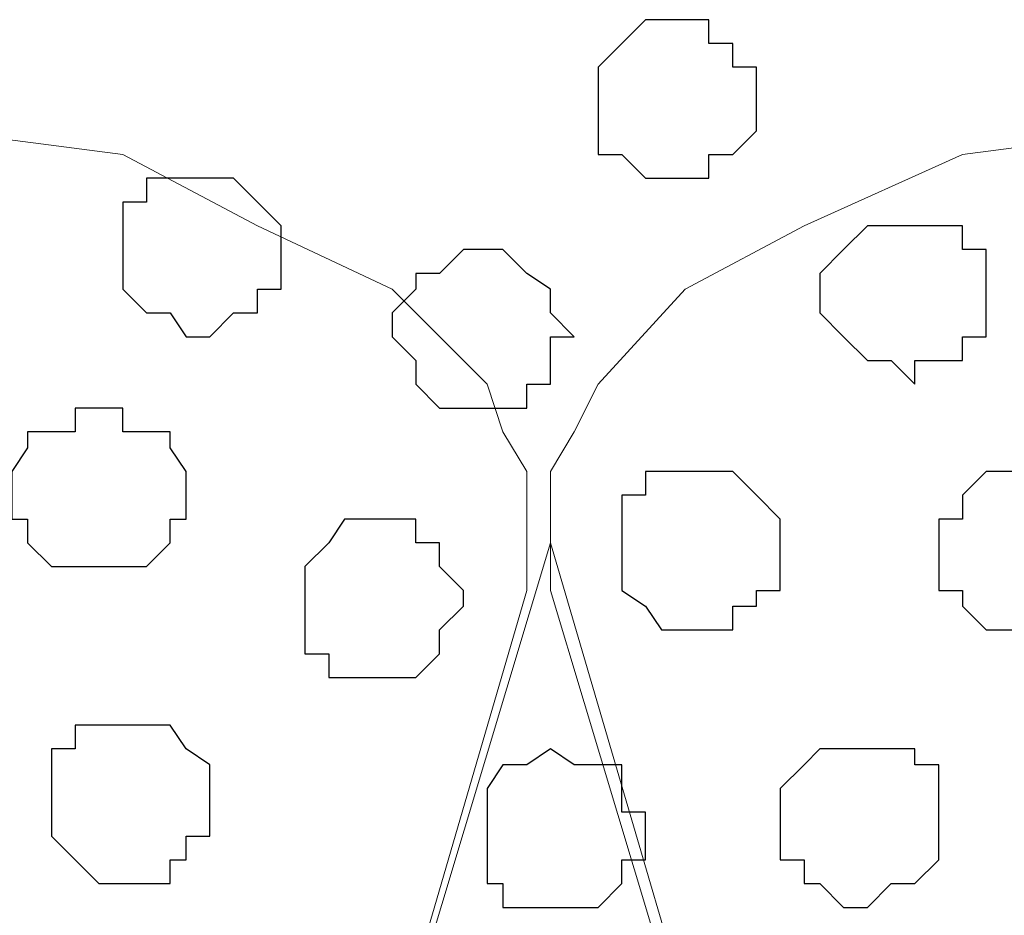
# Model space of a CAD drawing. Units: centimetres. Extents: x -8 to 51013, y -36122 to 28713.
# Drawn here: x -4 to -4, y 3 to 3 of the extents above; entities that cross this region are included whole.
import ezdxf

# ---------------------------------------------------------------- set-up
doc = ezdxf.new("R2010")
doc.units = ezdxf.units.CM
doc.header["$MEASUREMENT"] = 0
doc.layers.add('Layer 1', color=7, linetype='Continuous')

msp = doc.modelspace()

# ---------------------------------------------------------------- linework, layer by layer
at = {"layer": 'Layer 1', "color": 253}
for points, knots in [([(-3.88902, 3.40713), (-3.88902, 3.40713), (-3.87632, 3.40713), (-3.87632, 3.40713), (-3.87632, 3.40713), (-3.87632, 3.40713), (-3.87632, 3.40078), (-3.87632, 3.40078), (-3.87632, 3.40078), (-3.87632, 3.40078), (-3.86997, 3.40078), (-3.86997, 3.40078), (-3.86997, 3.40078), (-3.86997, 3.40078), (-3.86997, 3.39443), (-3.86997, 3.39443), (-3.86997, 3.39443), (-3.86997, 3.39443), (-3.86362, 3.39443), (-3.86362, 3.39443), (-3.86362, 3.39443), (-3.86362, 3.39443), (-3.86362, 3.37749), (-3.86362, 3.37749), (-3.86362, 3.37749), (-3.86362, 3.37749), (-3.86997, 3.37114), (-3.86997, 3.37114), (-3.86997, 3.37114), (-3.86997, 3.37114), (-3.87632, 3.37114), (-3.87632, 3.37114), (-3.87632, 3.37114), (-3.87632, 3.37114), (-3.87632, 3.36479), (-3.87632, 3.36479), (-3.87632, 3.36479), (-3.87632, 3.36479), (-3.89326, 3.36479), (-3.89326, 3.36479), (-3.89326, 3.36479), (-3.89326, 3.36479), (-3.89961, 3.37114), (-3.89961, 3.37114), (-3.89961, 3.37114), (-3.89961, 3.37114), (-3.90596, 3.37114), (-3.90596, 3.37114), (-3.90596, 3.37114), (-3.90596, 3.37114), (-3.90596, 3.39443), (-3.90596, 3.39443), (-3.90596, 3.39443), (-3.90596, 3.39443), (-3.89326, 3.40713), (-3.89326, 3.40713), (-3.89326, 3.40713), (-3.89326, 3.40713), (-3.88902, 3.40713), (-3.88902, 3.40713)], [0, 0, 0, 0, 0.066667, 0.066667, 0.066667, 0.066667, 0.133333, 0.133333, 0.133333, 0.133333, 0.2, 0.2, 0.2, 0.2, 0.266667, 0.266667, 0.266667, 0.266667, 0.333333, 0.333333, 0.333333, 0.333333, 0.4, 0.4, 0.4, 0.4, 0.466667, 0.466667, 0.466667, 0.466667, 0.533333, 0.533333, 0.533333, 0.533333, 0.6, 0.6, 0.6, 0.6, 0.666667, 0.666667, 0.666667, 0.666667, 0.733333, 0.733333, 0.733333, 0.733333, 0.8, 0.8, 0.8, 0.8, 0.866667, 0.866667, 0.866667, 0.866667, 0.933333, 0.933333, 0.933333, 0.933333, 1, 1, 1, 1]), ([(-4.01602, 3.36479), (-4.01602, 3.36479), (-4.00332, 3.36479), (-4.00332, 3.36479), (-4.00332, 3.36479), (-4.00332, 3.36479), (-3.99697, 3.35844), (-3.99697, 3.35844), (-3.99697, 3.35844), (-3.99697, 3.35844), (-3.99062, 3.35209), (-3.99062, 3.35209), (-3.99062, 3.35209), (-3.99062, 3.35209), (-3.99062, 3.33516), (-3.99062, 3.33516), (-3.99062, 3.33516), (-3.99062, 3.33516), (-3.99697, 3.33516), (-3.99697, 3.33516), (-3.99697, 3.33516), (-3.99697, 3.33516), (-3.99697, 3.32881), (-3.99697, 3.32881), (-3.99697, 3.32881), (-3.99697, 3.32881), (-4.00332, 3.32881), (-4.00332, 3.32881), (-4.00332, 3.32881), (-4.00332, 3.32881), (-4.00967, 3.32246), (-4.00967, 3.32246), (-4.00967, 3.32246), (-4.00967, 3.32246), (-4.01602, 3.32246), (-4.01602, 3.32246), (-4.01602, 3.32246), (-4.01602, 3.32246), (-4.02026, 3.32881), (-4.02026, 3.32881), (-4.02026, 3.32881), (-4.02026, 3.32881), (-4.02661, 3.32881), (-4.02661, 3.32881), (-4.02661, 3.32881), (-4.02661, 3.32881), (-4.03296, 3.33516), (-4.03296, 3.33516), (-4.03296, 3.33516), (-4.03296, 3.33516), (-4.03296, 3.35844), (-4.03296, 3.35844), (-4.03296, 3.35844), (-4.03296, 3.35844), (-4.02661, 3.35844), (-4.02661, 3.35844), (-4.02661, 3.35844), (-4.02661, 3.35844), (-4.02661, 3.36479), (-4.02661, 3.36479), (-4.02661, 3.36479), (-4.02661, 3.36479), (-4.01602, 3.36479), (-4.01602, 3.36479)], [0, 0, 0, 0, 0.0625, 0.0625, 0.0625, 0.0625, 0.125, 0.125, 0.125, 0.125, 0.1875, 0.1875, 0.1875, 0.1875, 0.25, 0.25, 0.25, 0.25, 0.3125, 0.3125, 0.3125, 0.3125, 0.375, 0.375, 0.375, 0.375, 0.4375, 0.4375, 0.4375, 0.4375, 0.5, 0.5, 0.5, 0.5, 0.5625, 0.5625, 0.5625, 0.5625, 0.625, 0.625, 0.625, 0.625, 0.6875, 0.6875, 0.6875, 0.6875, 0.75, 0.75, 0.75, 0.75, 0.8125, 0.8125, 0.8125, 0.8125, 0.875, 0.875, 0.875, 0.875, 0.9375, 0.9375, 0.9375, 0.9375, 1, 1, 1, 1]), ([(-3.82129, 3.35209), (-3.82129, 3.35209), (-3.80859, 3.35209), (-3.80859, 3.35209), (-3.80859, 3.35209), (-3.80859, 3.35209), (-3.80859, 3.34574), (-3.80859, 3.34574), (-3.80859, 3.34574), (-3.80859, 3.34574), (-3.80224, 3.34574), (-3.80224, 3.34574), (-3.80224, 3.34574), (-3.80224, 3.34574), (-3.80224, 3.32246), (-3.80224, 3.32246), (-3.80224, 3.32246), (-3.80224, 3.32246), (-3.80859, 3.32246), (-3.80859, 3.32246), (-3.80859, 3.32246), (-3.80859, 3.32246), (-3.80859, 3.31611), (-3.80859, 3.31611), (-3.80859, 3.31611), (-3.80859, 3.31611), (-3.82129, 3.31611), (-3.82129, 3.31611), (-3.82129, 3.31611), (-3.82129, 3.31611), (-3.82129, 3.30976), (-3.82129, 3.30976), (-3.82129, 3.30976), (-3.82129, 3.30976), (-3.82764, 3.31611), (-3.82764, 3.31611), (-3.82764, 3.31611), (-3.82764, 3.31611), (-3.83399, 3.31611), (-3.83399, 3.31611), (-3.83399, 3.31611), (-3.83399, 3.31611), (-3.84034, 3.32246), (-3.84034, 3.32246), (-3.84034, 3.32246), (-3.84034, 3.32246), (-3.84669, 3.32881), (-3.84669, 3.32881), (-3.84669, 3.32881), (-3.84669, 3.32881), (-3.84669, 3.33939), (-3.84669, 3.33939), (-3.84669, 3.33939), (-3.84669, 3.33939), (-3.84034, 3.34574), (-3.84034, 3.34574), (-3.84034, 3.34574), (-3.84034, 3.34574), (-3.83399, 3.35209), (-3.83399, 3.35209), (-3.83399, 3.35209), (-3.83399, 3.35209), (-3.82129, 3.35209), (-3.82129, 3.35209)], [0, 0, 0, 0, 0.0625, 0.0625, 0.0625, 0.0625, 0.125, 0.125, 0.125, 0.125, 0.1875, 0.1875, 0.1875, 0.1875, 0.25, 0.25, 0.25, 0.25, 0.3125, 0.3125, 0.3125, 0.3125, 0.375, 0.375, 0.375, 0.375, 0.4375, 0.4375, 0.4375, 0.4375, 0.5, 0.5, 0.5, 0.5, 0.5625, 0.5625, 0.5625, 0.5625, 0.625, 0.625, 0.625, 0.625, 0.6875, 0.6875, 0.6875, 0.6875, 0.75, 0.75, 0.75, 0.75, 0.8125, 0.8125, 0.8125, 0.8125, 0.875, 0.875, 0.875, 0.875, 0.9375, 0.9375, 0.9375, 0.9375, 1, 1, 1, 1]), ([(-3.88267, 3.28648), (-3.88267, 3.28648), (-3.86997, 3.28648), (-3.86997, 3.28648), (-3.86997, 3.28648), (-3.86997, 3.28648), (-3.86362, 3.28013), (-3.86362, 3.28013), (-3.86362, 3.28013), (-3.86362, 3.28013), (-3.85727, 3.27378), (-3.85727, 3.27378), (-3.85727, 3.27378), (-3.85727, 3.27378), (-3.85727, 3.25473), (-3.85727, 3.25473), (-3.85727, 3.25473), (-3.85727, 3.25473), (-3.86362, 3.25473), (-3.86362, 3.25473), (-3.86362, 3.25473), (-3.86362, 3.25473), (-3.86362, 3.25049), (-3.86362, 3.25049), (-3.86362, 3.25049), (-3.86362, 3.25049), (-3.86997, 3.25049), (-3.86997, 3.25049), (-3.86997, 3.25049), (-3.86997, 3.25049), (-3.86997, 3.24414), (-3.86997, 3.24414), (-3.86997, 3.24414), (-3.86997, 3.24414), (-3.88902, 3.24414), (-3.88902, 3.24414), (-3.88902, 3.24414), (-3.88902, 3.24414), (-3.89326, 3.25049), (-3.89326, 3.25049), (-3.89326, 3.25049), (-3.89326, 3.25049), (-3.89961, 3.25473), (-3.89961, 3.25473), (-3.89961, 3.25473), (-3.89961, 3.25473), (-3.89961, 3.28013), (-3.89961, 3.28013), (-3.89961, 3.28013), (-3.89961, 3.28013), (-3.89326, 3.28013), (-3.89326, 3.28013), (-3.89326, 3.28013), (-3.89326, 3.28013), (-3.89326, 3.28648), (-3.89326, 3.28648), (-3.89326, 3.28648), (-3.89326, 3.28648), (-3.88267, 3.28648), (-3.88267, 3.28648)], [0, 0, 0, 0, 0.066667, 0.066667, 0.066667, 0.066667, 0.133333, 0.133333, 0.133333, 0.133333, 0.2, 0.2, 0.2, 0.2, 0.266667, 0.266667, 0.266667, 0.266667, 0.333333, 0.333333, 0.333333, 0.333333, 0.4, 0.4, 0.4, 0.4, 0.466667, 0.466667, 0.466667, 0.466667, 0.533333, 0.533333, 0.533333, 0.533333, 0.6, 0.6, 0.6, 0.6, 0.666667, 0.666667, 0.666667, 0.666667, 0.733333, 0.733333, 0.733333, 0.733333, 0.8, 0.8, 0.8, 0.8, 0.866667, 0.866667, 0.866667, 0.866667, 0.933333, 0.933333, 0.933333, 0.933333, 1, 1, 1, 1]), ([(-3.96734, 3.27378), (-3.96734, 3.27378), (-3.95464, 3.27378), (-3.95464, 3.27378), (-3.95464, 3.27378), (-3.95464, 3.27378), (-3.95464, 3.26743), (-3.95464, 3.26743), (-3.95464, 3.26743), (-3.95464, 3.26743), (-3.94829, 3.26743), (-3.94829, 3.26743), (-3.94829, 3.26743), (-3.94829, 3.26743), (-3.94829, 3.26108), (-3.94829, 3.26108), (-3.94829, 3.26108), (-3.94829, 3.26108), (-3.94194, 3.25473), (-3.94194, 3.25473), (-3.94194, 3.25473), (-3.94194, 3.25473), (-3.94194, 3.25049), (-3.94194, 3.25049), (-3.94194, 3.25049), (-3.94194, 3.25049), (-3.94829, 3.24414), (-3.94829, 3.24414), (-3.94829, 3.24414), (-3.94829, 3.24414), (-3.94829, 3.23779), (-3.94829, 3.23779), (-3.94829, 3.23779), (-3.94829, 3.23779), (-3.95464, 3.23144), (-3.95464, 3.23144), (-3.95464, 3.23144), (-3.95464, 3.23144), (-3.97792, 3.23144), (-3.97792, 3.23144), (-3.97792, 3.23144), (-3.97792, 3.23144), (-3.97792, 3.23779), (-3.97792, 3.23779), (-3.97792, 3.23779), (-3.97792, 3.23779), (-3.98427, 3.23779), (-3.98427, 3.23779), (-3.98427, 3.23779), (-3.98427, 3.23779), (-3.98427, 3.26108), (-3.98427, 3.26108), (-3.98427, 3.26108), (-3.98427, 3.26108), (-3.97792, 3.26743), (-3.97792, 3.26743), (-3.97792, 3.26743), (-3.97792, 3.26743), (-3.97369, 3.27378), (-3.97369, 3.27378), (-3.97369, 3.27378), (-3.97369, 3.27378), (-3.96734, 3.27378), (-3.96734, 3.27378)], [0, 0, 0, 0, 0.0625, 0.0625, 0.0625, 0.0625, 0.125, 0.125, 0.125, 0.125, 0.1875, 0.1875, 0.1875, 0.1875, 0.25, 0.25, 0.25, 0.25, 0.3125, 0.3125, 0.3125, 0.3125, 0.375, 0.375, 0.375, 0.375, 0.4375, 0.4375, 0.4375, 0.4375, 0.5, 0.5, 0.5, 0.5, 0.5625, 0.5625, 0.5625, 0.5625, 0.625, 0.625, 0.625, 0.625, 0.6875, 0.6875, 0.6875, 0.6875, 0.75, 0.75, 0.75, 0.75, 0.8125, 0.8125, 0.8125, 0.8125, 0.875, 0.875, 0.875, 0.875, 0.9375, 0.9375, 0.9375, 0.9375, 1, 1, 1, 1]), ([(-4.03296, 3.21874), (-4.03296, 3.21874), (-4.02026, 3.21874), (-4.02026, 3.21874), (-4.02026, 3.21874), (-4.02026, 3.21874), (-4.01602, 3.21239), (-4.01602, 3.21239), (-4.01602, 3.21239), (-4.01602, 3.21239), (-4.00967, 3.20816), (-4.00967, 3.20816), (-4.00967, 3.20816), (-4.00967, 3.20816), (-4.00967, 3.18911), (-4.00967, 3.18911), (-4.00967, 3.18911), (-4.00967, 3.18911), (-4.01602, 3.18911), (-4.01602, 3.18911), (-4.01602, 3.18911), (-4.01602, 3.18911), (-4.01602, 3.18276), (-4.01602, 3.18276), (-4.01602, 3.18276), (-4.01602, 3.18276), (-4.02026, 3.18276), (-4.02026, 3.18276), (-4.02026, 3.18276), (-4.02026, 3.18276), (-4.02026, 3.17641), (-4.02026, 3.17641), (-4.02026, 3.17641), (-4.02026, 3.17641), (-4.03931, 3.17641), (-4.03931, 3.17641), (-4.03931, 3.17641), (-4.03931, 3.17641), (-4.05201, 3.18911), (-4.05201, 3.18911), (-4.05201, 3.18911), (-4.05201, 3.18911), (-4.05201, 3.21239), (-4.05201, 3.21239), (-4.05201, 3.21239), (-4.05201, 3.21239), (-4.04566, 3.21239), (-4.04566, 3.21239), (-4.04566, 3.21239), (-4.04566, 3.21239), (-4.04566, 3.21874), (-4.04566, 3.21874), (-4.04566, 3.21874), (-4.04566, 3.21874), (-4.03296, 3.21874), (-4.03296, 3.21874)], [0, 0, 0, 0, 0.071429, 0.071429, 0.071429, 0.071429, 0.142857, 0.142857, 0.142857, 0.142857, 0.214286, 0.214286, 0.214286, 0.214286, 0.285714, 0.285714, 0.285714, 0.285714, 0.357143, 0.357143, 0.357143, 0.357143, 0.428571, 0.428571, 0.428571, 0.428571, 0.5, 0.5, 0.5, 0.5, 0.571429, 0.571429, 0.571429, 0.571429, 0.642857, 0.642857, 0.642857, 0.642857, 0.714286, 0.714286, 0.714286, 0.714286, 0.785714, 0.785714, 0.785714, 0.785714, 0.857143, 0.857143, 0.857143, 0.857143, 0.928571, 0.928571, 0.928571, 0.928571, 1, 1, 1, 1]), ([(-3.91866, 3.21239), (-3.91866, 3.21239), (-3.91231, 3.20816), (-3.91231, 3.20816), (-3.91231, 3.20816), (-3.91231, 3.20816), (-3.89961, 3.20816), (-3.89961, 3.20816), (-3.89961, 3.20816), (-3.89961, 3.20816), (-3.89961, 3.19546), (-3.89961, 3.19546), (-3.89961, 3.19546), (-3.89961, 3.19546), (-3.89326, 3.19546), (-3.89326, 3.19546), (-3.89326, 3.19546), (-3.89326, 3.19546), (-3.89326, 3.18276), (-3.89326, 3.18276), (-3.89326, 3.18276), (-3.89326, 3.18276), (-3.89961, 3.18276), (-3.89961, 3.18276), (-3.89961, 3.18276), (-3.89961, 3.18276), (-3.89961, 3.17641), (-3.89961, 3.17641), (-3.89961, 3.17641), (-3.89961, 3.17641), (-3.90596, 3.17006), (-3.90596, 3.17006), (-3.90596, 3.17006), (-3.90596, 3.17006), (-3.93136, 3.17006), (-3.93136, 3.17006), (-3.93136, 3.17006), (-3.93136, 3.17006), (-3.93136, 3.17641), (-3.93136, 3.17641), (-3.93136, 3.17641), (-3.93136, 3.17641), (-3.93559, 3.17641), (-3.93559, 3.17641), (-3.93559, 3.17641), (-3.93559, 3.17641), (-3.93559, 3.20181), (-3.93559, 3.20181), (-3.93559, 3.20181), (-3.93559, 3.20181), (-3.93136, 3.20816), (-3.93136, 3.20816), (-3.93136, 3.20816), (-3.93136, 3.20816), (-3.92501, 3.20816), (-3.92501, 3.20816), (-3.92501, 3.20816), (-3.92501, 3.20816), (-3.91866, 3.21239), (-3.91866, 3.21239)], [0, 0, 0, 0, 0.066667, 0.066667, 0.066667, 0.066667, 0.133333, 0.133333, 0.133333, 0.133333, 0.2, 0.2, 0.2, 0.2, 0.266667, 0.266667, 0.266667, 0.266667, 0.333333, 0.333333, 0.333333, 0.333333, 0.4, 0.4, 0.4, 0.4, 0.466667, 0.466667, 0.466667, 0.466667, 0.533333, 0.533333, 0.533333, 0.533333, 0.6, 0.6, 0.6, 0.6, 0.666667, 0.666667, 0.666667, 0.666667, 0.733333, 0.733333, 0.733333, 0.733333, 0.8, 0.8, 0.8, 0.8, 0.866667, 0.866667, 0.866667, 0.866667, 0.933333, 0.933333, 0.933333, 0.933333, 1, 1, 1, 1]), ([(-3.83399, 3.21239), (-3.83399, 3.21239), (-3.82129, 3.21239), (-3.82129, 3.21239), (-3.82129, 3.21239), (-3.82129, 3.21239), (-3.82129, 3.20816), (-3.82129, 3.20816), (-3.82129, 3.20816), (-3.82129, 3.20816), (-3.81494, 3.20816), (-3.81494, 3.20816), (-3.81494, 3.20816), (-3.81494, 3.20816), (-3.81494, 3.18276), (-3.81494, 3.18276), (-3.81494, 3.18276), (-3.81494, 3.18276), (-3.82129, 3.17641), (-3.82129, 3.17641), (-3.82129, 3.17641), (-3.82129, 3.17641), (-3.82764, 3.17641), (-3.82764, 3.17641), (-3.82764, 3.17641), (-3.82764, 3.17641), (-3.83399, 3.17006), (-3.83399, 3.17006), (-3.83399, 3.17006), (-3.83399, 3.17006), (-3.84034, 3.17006), (-3.84034, 3.17006), (-3.84034, 3.17006), (-3.84034, 3.17006), (-3.84669, 3.17641), (-3.84669, 3.17641), (-3.84669, 3.17641), (-3.84669, 3.17641), (-3.85092, 3.17641), (-3.85092, 3.17641), (-3.85092, 3.17641), (-3.85092, 3.17641), (-3.85092, 3.18276), (-3.85092, 3.18276), (-3.85092, 3.18276), (-3.85092, 3.18276), (-3.85727, 3.18276), (-3.85727, 3.18276), (-3.85727, 3.18276), (-3.85727, 3.18276), (-3.85727, 3.20181), (-3.85727, 3.20181), (-3.85727, 3.20181), (-3.85727, 3.20181), (-3.85092, 3.20816), (-3.85092, 3.20816), (-3.85092, 3.20816), (-3.85092, 3.20816), (-3.84669, 3.21239), (-3.84669, 3.21239), (-3.84669, 3.21239), (-3.84669, 3.21239), (-3.83399, 3.21239), (-3.83399, 3.21239)], [0, 0, 0, 0, 0.0625, 0.0625, 0.0625, 0.0625, 0.125, 0.125, 0.125, 0.125, 0.1875, 0.1875, 0.1875, 0.1875, 0.25, 0.25, 0.25, 0.25, 0.3125, 0.3125, 0.3125, 0.3125, 0.375, 0.375, 0.375, 0.375, 0.4375, 0.4375, 0.4375, 0.4375, 0.5, 0.5, 0.5, 0.5, 0.5625, 0.5625, 0.5625, 0.5625, 0.625, 0.625, 0.625, 0.625, 0.6875, 0.6875, 0.6875, 0.6875, 0.75, 0.75, 0.75, 0.75, 0.8125, 0.8125, 0.8125, 0.8125, 0.875, 0.875, 0.875, 0.875, 0.9375, 0.9375, 0.9375, 0.9375, 1, 1, 1, 1])]:
    msp.add_open_spline(points, degree=3, knots=knots, dxfattribs=at)
at = {"layer": 'Layer 1', "lineweight": 9}
for points, knots in [([(-4.17901, 2.38478), (-4.17901, 2.38478), (-3.92501, 3.25473), (-3.92501, 3.25473), (-3.92501, 3.25473), (-3.92501, 3.25473), (-3.92501, 3.28648), (-3.92501, 3.28648), (-3.92501, 3.28648), (-3.92501, 3.28648), (-3.93136, 3.29706), (-3.93136, 3.29706), (-3.93136, 3.29706), (-3.93136, 3.29706), (-3.93559, 3.30976), (-3.93559, 3.30976), (-3.93559, 3.30976), (-3.93559, 3.30976), (-3.96099, 3.33516), (-3.96099, 3.33516), (-3.96099, 3.33516), (-3.96099, 3.33516), (-3.99697, 3.35209), (-3.99697, 3.35209), (-3.99697, 3.35209), (-3.99697, 3.35209), (-4.03296, 3.37114), (-4.03296, 3.37114), (-4.03296, 3.37114), (-4.03296, 3.37114), (-4.08164, 3.37749), (-4.08164, 3.37749), (-4.08164, 3.37749), (-4.08164, 3.37749), (-4.13032, 3.38173), (-4.13032, 3.38173), (-4.13032, 3.38173), (-4.13032, 3.38173), (-4.18536, 3.38808), (-4.18536, 3.38808), (-4.18536, 3.38808), (-4.18536, 3.38808), (-4.23404, 3.38173), (-4.23404, 3.38173), (-4.23404, 3.38173), (-4.23404, 3.38173), (-4.28696, 3.37749), (-4.28696, 3.37749), (-4.28696, 3.37749), (-4.28696, 3.37749), (-4.32929, 3.37114), (-4.32929, 3.37114), (-4.32929, 3.37114), (-4.32929, 3.37114), (-4.37162, 3.35209), (-4.37162, 3.35209), (-4.37162, 3.35209), (-4.37162, 3.35209), (-4.40337, 3.33516), (-4.40337, 3.33516), (-4.40337, 3.33516), (-4.40337, 3.33516), (-4.42666, 3.30976), (-4.42666, 3.30976), (-4.42666, 3.30976), (-4.42666, 3.30976), (-4.43301, 3.29706), (-4.43301, 3.29706), (-4.43301, 3.29706), (-4.43301, 3.29706), (-4.43936, 3.28648), (-4.43936, 3.28648), (-4.43936, 3.28648), (-4.43936, 3.28648), (-4.43936, 3.25473), (-4.43936, 3.25473), (-4.43936, 3.25473), (-4.43936, 3.25473), (-4.17901, 2.38478), (-4.17901, 2.38478)], [0, 0, 0, 0, 0.05, 0.05, 0.05, 0.05, 0.1, 0.1, 0.1, 0.1, 0.15, 0.15, 0.15, 0.15, 0.2, 0.2, 0.2, 0.2, 0.25, 0.25, 0.25, 0.25, 0.3, 0.3, 0.3, 0.3, 0.35, 0.35, 0.35, 0.35, 0.4, 0.4, 0.4, 0.4, 0.45, 0.45, 0.45, 0.45, 0.5, 0.5, 0.5, 0.5, 0.55, 0.55, 0.55, 0.55, 0.6, 0.6, 0.6, 0.6, 0.65, 0.65, 0.65, 0.65, 0.7, 0.7, 0.7, 0.7, 0.75, 0.75, 0.75, 0.75, 0.8, 0.8, 0.8, 0.8, 0.85, 0.85, 0.85, 0.85, 0.9, 0.9, 0.9, 0.9, 0.95, 0.95, 0.95, 0.95, 1, 1, 1, 1]), ([(-3.65831, 2.38901), (-3.65831, 2.38901), (-3.40431, 3.25473), (-3.40431, 3.25473), (-3.40431, 3.25473), (-3.40431, 3.25473), (-3.39796, 3.26743), (-3.39796, 3.26743), (-3.39796, 3.26743), (-3.39796, 3.26743), (-3.40431, 3.28648), (-3.40431, 3.28648), (-3.40431, 3.28648), (-3.40431, 3.28648), (-3.40431, 3.29706), (-3.40431, 3.29706), (-3.40431, 3.29706), (-3.40431, 3.29706), (-3.41489, 3.30976), (-3.41489, 3.30976), (-3.41489, 3.30976), (-3.41489, 3.30976), (-3.44029, 3.33516), (-3.44029, 3.33516), (-3.44029, 3.33516), (-3.44029, 3.33516), (-3.46992, 3.35209), (-3.46992, 3.35209), (-3.46992, 3.35209), (-3.46992, 3.35209), (-3.51226, 3.37114), (-3.51226, 3.37114), (-3.51226, 3.37114), (-3.51226, 3.37114), (-3.56094, 3.37749), (-3.56094, 3.37749), (-3.56094, 3.37749), (-3.56094, 3.37749), (-3.60962, 3.38173), (-3.60962, 3.38173), (-3.60962, 3.38173), (-3.60962, 3.38173), (-3.66466, 3.38808), (-3.66466, 3.38808), (-3.66466, 3.38808), (-3.66466, 3.38808), (-3.71334, 3.38173), (-3.71334, 3.38173), (-3.71334, 3.38173), (-3.71334, 3.38173), (-3.75991, 3.37749), (-3.75991, 3.37749), (-3.75991, 3.37749), (-3.75991, 3.37749), (-3.80859, 3.37114), (-3.80859, 3.37114), (-3.80859, 3.37114), (-3.80859, 3.37114), (-3.85092, 3.35209), (-3.85092, 3.35209), (-3.85092, 3.35209), (-3.85092, 3.35209), (-3.88267, 3.33516), (-3.88267, 3.33516), (-3.88267, 3.33516), (-3.88267, 3.33516), (-3.90596, 3.30976), (-3.90596, 3.30976), (-3.90596, 3.30976), (-3.90596, 3.30976), (-3.91231, 3.29706), (-3.91231, 3.29706), (-3.91231, 3.29706), (-3.91231, 3.29706), (-3.91866, 3.28648), (-3.91866, 3.28648), (-3.91866, 3.28648), (-3.91866, 3.28648), (-3.91866, 3.25473), (-3.91866, 3.25473), (-3.91866, 3.25473), (-3.91866, 3.25473), (-3.65831, 2.38901), (-3.65831, 2.38901)], [0, 0, 0, 0, 0.047619, 0.047619, 0.047619, 0.047619, 0.095238, 0.095238, 0.095238, 0.095238, 0.142857, 0.142857, 0.142857, 0.142857, 0.190476, 0.190476, 0.190476, 0.190476, 0.238095, 0.238095, 0.238095, 0.238095, 0.285714, 0.285714, 0.285714, 0.285714, 0.333333, 0.333333, 0.333333, 0.333333, 0.380952, 0.380952, 0.380952, 0.380952, 0.428571, 0.428571, 0.428571, 0.428571, 0.47619, 0.47619, 0.47619, 0.47619, 0.52381, 0.52381, 0.52381, 0.52381, 0.571429, 0.571429, 0.571429, 0.571429, 0.619048, 0.619048, 0.619048, 0.619048, 0.666667, 0.666667, 0.666667, 0.666667, 0.714286, 0.714286, 0.714286, 0.714286, 0.761905, 0.761905, 0.761905, 0.761905, 0.809524, 0.809524, 0.809524, 0.809524, 0.857143, 0.857143, 0.857143, 0.857143, 0.904762, 0.904762, 0.904762, 0.904762, 0.952381, 0.952381, 0.952381, 0.952381, 1, 1, 1, 1]), ([(-3.91866, 3.26743), (-3.91866, 3.26743), (-3.66466, 2.40171), (-3.66466, 2.40171), (-3.66466, 2.40171), (-3.66466, 2.40171), (-3.66466, 2.37208), (-3.66466, 2.37208), (-3.66466, 2.37208), (-3.66466, 2.37208), (-3.67101, 2.35303), (-3.67101, 2.35303), (-3.67101, 2.35303), (-3.67101, 2.35303), (-3.67524, 2.34244), (-3.67524, 2.34244), (-3.67524, 2.34244), (-3.67524, 2.34244), (-3.70064, 2.31704), (-3.70064, 2.31704), (-3.70064, 2.31704), (-3.70064, 2.31704), (-3.73662, 2.30011), (-3.73662, 2.30011), (-3.73662, 2.30011), (-3.73662, 2.30011), (-3.77261, 2.28741), (-3.77261, 2.28741), (-3.77261, 2.28741), (-3.77261, 2.28741), (-3.82129, 2.27471), (-3.82129, 2.27471), (-3.82129, 2.27471), (-3.82129, 2.27471), (-3.86997, 2.26836), (-3.86997, 2.26836), (-3.86997, 2.26836), (-3.86997, 2.26836), (-3.97369, 2.26836), (-3.97369, 2.26836), (-3.97369, 2.26836), (-3.97369, 2.26836), (-4.02661, 2.27471), (-4.02661, 2.27471), (-4.02661, 2.27471), (-4.02661, 2.27471), (-4.06894, 2.28741), (-4.06894, 2.28741), (-4.06894, 2.28741), (-4.06894, 2.28741), (-4.11127, 2.30011), (-4.11127, 2.30011), (-4.11127, 2.30011), (-4.11127, 2.30011), (-4.14302, 2.31704), (-4.14302, 2.31704), (-4.14302, 2.31704), (-4.14302, 2.31704), (-4.16631, 2.34244), (-4.16631, 2.34244), (-4.16631, 2.34244), (-4.16631, 2.34244), (-4.17901, 2.35303), (-4.17901, 2.35303), (-4.17901, 2.35303), (-4.17901, 2.35303), (-4.17901, 2.40171), (-4.17901, 2.40171), (-4.17901, 2.40171), (-4.17901, 2.40171), (-3.91866, 3.26743), (-3.91866, 3.26743)], [0, 0, 0, 0, 0.055556, 0.055556, 0.055556, 0.055556, 0.111111, 0.111111, 0.111111, 0.111111, 0.166667, 0.166667, 0.166667, 0.166667, 0.222222, 0.222222, 0.222222, 0.222222, 0.277778, 0.277778, 0.277778, 0.277778, 0.333333, 0.333333, 0.333333, 0.333333, 0.388889, 0.388889, 0.388889, 0.388889, 0.444444, 0.444444, 0.444444, 0.444444, 0.5, 0.5, 0.5, 0.5, 0.555556, 0.555556, 0.555556, 0.555556, 0.611111, 0.611111, 0.611111, 0.611111, 0.666667, 0.666667, 0.666667, 0.666667, 0.722222, 0.722222, 0.722222, 0.722222, 0.777778, 0.777778, 0.777778, 0.777778, 0.833333, 0.833333, 0.833333, 0.833333, 0.888889, 0.888889, 0.888889, 0.888889, 0.944444, 0.944444, 0.944444, 0.944444, 1, 1, 1, 1])]:
    msp.add_open_spline(points, degree=3, knots=knots, dxfattribs=at)
at = {"layer": 'Layer 1', "color": 8}
msp.add_open_spline([(-3.93559, 3.34574), (-3.93559, 3.34574), (-3.93136, 3.34574), (-3.93136, 3.34574), (-3.93136, 3.34574), (-3.93136, 3.34574), (-3.92501, 3.33939), (-3.92501, 3.33939), (-3.92501, 3.33939), (-3.92501, 3.33939), (-3.91866, 3.33516), (-3.91866, 3.33516), (-3.91866, 3.33516), (-3.91866, 3.33516), (-3.91866, 3.32881), (-3.91866, 3.32881), (-3.91866, 3.32881), (-3.91866, 3.32881), (-3.91231, 3.32246), (-3.91231, 3.32246), (-3.91231, 3.32246), (-3.91231, 3.32246), (-3.91866, 3.32246), (-3.91866, 3.32246), (-3.91866, 3.32246), (-3.91866, 3.32246), (-3.91866, 3.30976), (-3.91866, 3.30976), (-3.91866, 3.30976), (-3.91866, 3.30976), (-3.92501, 3.30976), (-3.92501, 3.30976), (-3.92501, 3.30976), (-3.92501, 3.30976), (-3.92501, 3.30341), (-3.92501, 3.30341), (-3.92501, 3.30341), (-3.92501, 3.30341), (-3.94829, 3.30341), (-3.94829, 3.30341), (-3.94829, 3.30341), (-3.94829, 3.30341), (-3.95464, 3.30976), (-3.95464, 3.30976), (-3.95464, 3.30976), (-3.95464, 3.30976), (-3.95464, 3.31611), (-3.95464, 3.31611), (-3.95464, 3.31611), (-3.95464, 3.31611), (-3.96099, 3.32246), (-3.96099, 3.32246), (-3.96099, 3.32246), (-3.96099, 3.32246), (-3.96099, 3.32881), (-3.96099, 3.32881), (-3.96099, 3.32881), (-3.96099, 3.32881), (-3.95464, 3.33516), (-3.95464, 3.33516), (-3.95464, 3.33516), (-3.95464, 3.33516), (-3.95464, 3.33939), (-3.95464, 3.33939), (-3.95464, 3.33939), (-3.95464, 3.33939), (-3.94829, 3.33939), (-3.94829, 3.33939), (-3.94829, 3.33939), (-3.94829, 3.33939), (-3.94194, 3.34574), (-3.94194, 3.34574), (-3.94194, 3.34574), (-3.94194, 3.34574), (-3.93559, 3.34574), (-3.93559, 3.34574)], degree=3, knots=[0, 0, 0, 0, 0.052632, 0.052632, 0.052632, 0.052632, 0.105263, 0.105263, 0.105263, 0.105263, 0.157895, 0.157895, 0.157895, 0.157895, 0.210526, 0.210526, 0.210526, 0.210526, 0.263158, 0.263158, 0.263158, 0.263158, 0.315789, 0.315789, 0.315789, 0.315789, 0.368421, 0.368421, 0.368421, 0.368421, 0.421053, 0.421053, 0.421053, 0.421053, 0.473684, 0.473684, 0.473684, 0.473684, 0.526316, 0.526316, 0.526316, 0.526316, 0.578947, 0.578947, 0.578947, 0.578947, 0.631579, 0.631579, 0.631579, 0.631579, 0.684211, 0.684211, 0.684211, 0.684211, 0.736842, 0.736842, 0.736842, 0.736842, 0.789474, 0.789474, 0.789474, 0.789474, 0.842105, 0.842105, 0.842105, 0.842105, 0.894737, 0.894737, 0.894737, 0.894737, 0.947368, 0.947368, 0.947368, 0.947368, 1, 1, 1, 1], dxfattribs=at)
at = {"layer": 'Layer 1', "color": 251}
for points in [[(-4.03931, 3.30341), (-4.03931, 3.30341), (-4.03296, 3.30341), (-4.03296, 3.30341), (-4.03296, 3.30341), (-4.03296, 3.30341), (-4.03296, 3.29706), (-4.03296, 3.29706), (-4.03296, 3.29706), (-4.03296, 3.29706), (-4.02026, 3.29706), (-4.02026, 3.29706), (-4.02026, 3.29706), (-4.02026, 3.29706), (-4.02026, 3.29283), (-4.02026, 3.29283), (-4.02026, 3.29283), (-4.02026, 3.29283), (-4.01602, 3.28648), (-4.01602, 3.28648), (-4.01602, 3.28648), (-4.01602, 3.28648), (-4.01602, 3.27378), (-4.01602, 3.27378), (-4.01602, 3.27378), (-4.01602, 3.27378), (-4.02026, 3.27378), (-4.02026, 3.27378), (-4.02026, 3.27378), (-4.02026, 3.27378), (-4.02026, 3.26743), (-4.02026, 3.26743), (-4.02026, 3.26743), (-4.02026, 3.26743), (-4.02661, 3.26108), (-4.02661, 3.26108), (-4.02661, 3.26108), (-4.02661, 3.26108), (-4.05201, 3.26108), (-4.05201, 3.26108), (-4.05201, 3.26108), (-4.05201, 3.26108), (-4.05836, 3.26743), (-4.05836, 3.26743), (-4.05836, 3.26743), (-4.05836, 3.26743), (-4.05836, 3.27378), (-4.05836, 3.27378), (-4.05836, 3.27378), (-4.05836, 3.27378), (-4.06259, 3.27378), (-4.06259, 3.27378), (-4.06259, 3.27378), (-4.06259, 3.27378), (-4.06259, 3.28648), (-4.06259, 3.28648), (-4.06259, 3.28648), (-4.06259, 3.28648), (-4.05836, 3.29283), (-4.05836, 3.29283), (-4.05836, 3.29283), (-4.05836, 3.29283), (-4.05836, 3.29706), (-4.05836, 3.29706), (-4.05836, 3.29706), (-4.05836, 3.29706), (-4.04566, 3.29706), (-4.04566, 3.29706), (-4.04566, 3.29706), (-4.04566, 3.29706), (-4.04566, 3.30341), (-4.04566, 3.30341), (-4.04566, 3.30341), (-4.04566, 3.30341), (-4.03931, 3.30341), (-4.03931, 3.30341)], [(-3.79166, 3.28648), (-3.79166, 3.28648), (-3.78531, 3.28648), (-3.78531, 3.28648), (-3.78531, 3.28648), (-3.78531, 3.28648), (-3.78531, 3.28013), (-3.78531, 3.28013), (-3.78531, 3.28013), (-3.78531, 3.28013), (-3.77896, 3.28013), (-3.77896, 3.28013), (-3.77896, 3.28013), (-3.77896, 3.28013), (-3.77896, 3.27378), (-3.77896, 3.27378), (-3.77896, 3.27378), (-3.77896, 3.27378), (-3.77261, 3.27378), (-3.77261, 3.27378), (-3.77261, 3.27378), (-3.77261, 3.27378), (-3.77261, 3.25473), (-3.77261, 3.25473), (-3.77261, 3.25473), (-3.77261, 3.25473), (-3.77896, 3.25473), (-3.77896, 3.25473), (-3.77896, 3.25473), (-3.77896, 3.25473), (-3.77896, 3.25049), (-3.77896, 3.25049), (-3.77896, 3.25049), (-3.77896, 3.25049), (-3.78531, 3.25049), (-3.78531, 3.25049), (-3.78531, 3.25049), (-3.78531, 3.25049), (-3.78531, 3.24414), (-3.78531, 3.24414), (-3.78531, 3.24414), (-3.78531, 3.24414), (-3.80224, 3.24414), (-3.80224, 3.24414), (-3.80224, 3.24414), (-3.80224, 3.24414), (-3.80859, 3.25049), (-3.80859, 3.25049), (-3.80859, 3.25049), (-3.80859, 3.25049), (-3.80859, 3.25473), (-3.80859, 3.25473), (-3.80859, 3.25473), (-3.80859, 3.25473), (-3.81494, 3.25473), (-3.81494, 3.25473), (-3.81494, 3.25473), (-3.81494, 3.25473), (-3.81494, 3.27378), (-3.81494, 3.27378), (-3.81494, 3.27378), (-3.81494, 3.27378), (-3.80859, 3.27378), (-3.80859, 3.27378), (-3.80859, 3.27378), (-3.80859, 3.27378), (-3.80859, 3.28013), (-3.80859, 3.28013), (-3.80859, 3.28013), (-3.80859, 3.28013), (-3.80224, 3.28648), (-3.80224, 3.28648), (-3.80224, 3.28648), (-3.80224, 3.28648), (-3.79166, 3.28648), (-3.79166, 3.28648)]]:
    msp.add_open_spline(points, degree=3, knots=[0, 0, 0, 0, 0.052632, 0.052632, 0.052632, 0.052632, 0.105263, 0.105263, 0.105263, 0.105263, 0.157895, 0.157895, 0.157895, 0.157895, 0.210526, 0.210526, 0.210526, 0.210526, 0.263158, 0.263158, 0.263158, 0.263158, 0.315789, 0.315789, 0.315789, 0.315789, 0.368421, 0.368421, 0.368421, 0.368421, 0.421053, 0.421053, 0.421053, 0.421053, 0.473684, 0.473684, 0.473684, 0.473684, 0.526316, 0.526316, 0.526316, 0.526316, 0.578947, 0.578947, 0.578947, 0.578947, 0.631579, 0.631579, 0.631579, 0.631579, 0.684211, 0.684211, 0.684211, 0.684211, 0.736842, 0.736842, 0.736842, 0.736842, 0.789474, 0.789474, 0.789474, 0.789474, 0.842105, 0.842105, 0.842105, 0.842105, 0.894737, 0.894737, 0.894737, 0.894737, 0.947368, 0.947368, 0.947368, 0.947368, 1, 1, 1, 1], dxfattribs=at)

doc.saveas('drawing.dxf')
